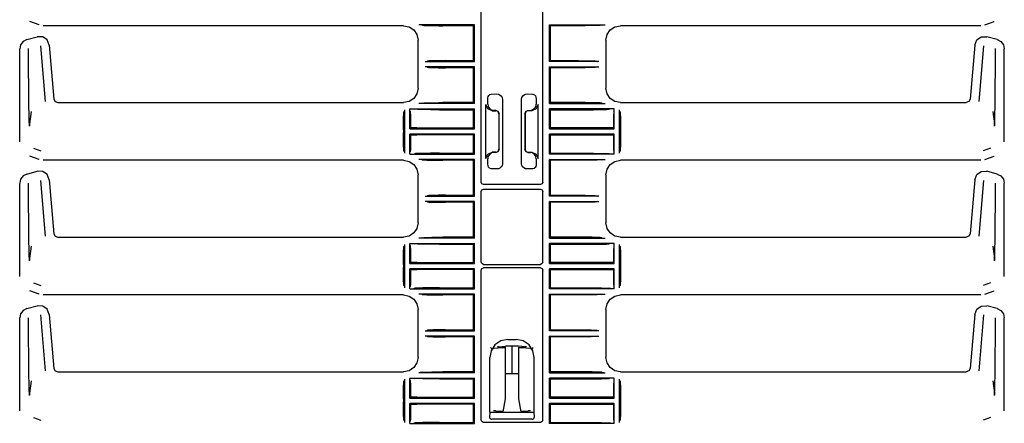
# Model space of a CAD drawing. Extents: x 6 to 65, y 16 to 128.
# Drawn here: x 52 to 65, y 27 to 32 of the extents above; entities that cross this region are included whole.
import ezdxf

# ---------------------------------------------------------------- set-up
doc = ezdxf.new("R2010")
doc.units = 0
doc.header["$MEASUREMENT"] = 0
doc.layers.add('TFR-TRI1', color=7, linetype='CONTINUOUS')

msp = doc.modelspace()

# ---------------------------------------------------------------- linework, layer by layer
at = {"layer": 'TFR-TRI1', "color": 3, "linetype": 'CONTINUOUS'}
for p, q in [((58.011, 29.949), (58.011, 32.306)), ((58.814, 29.949), (58.814, 32.306)), ((52.149, 32.038), (52.149, 32.038)), ((52.272, 31.993), (52.149, 32.038)), ((52.272, 31.993), (52.272, 31.993)), ((57.005, 31.984), (52.324, 31.984)), ((57.005, 31.984), (57.005, 31.984)), ((57.005, 31.984), (57.077, 31.969)), ((57.209, 31.995), (57.203, 31.995)), ((57.926, 31.995), (57.203, 31.995)), ((57.22, 31.995), (57.209, 31.995)), ((57.226, 31.995), (57.22, 31.995)), ((57.229, 31.995), (57.226, 31.995)), ((57.231, 31.995), (57.229, 31.995)), ((57.247, 31.99), (57.231, 31.995)), ((57.247, 31.99), (57.267, 31.988)), ((57.267, 31.988), (57.307, 31.986)), ((57.307, 31.986), (57.372, 31.985)), ((57.372, 31.985), (57.461, 31.984)), ((57.461, 31.984), (57.516, 31.984)), ((57.911, 31.984), (57.516, 31.984)), ((57.911, 31.984), (57.926, 31.995)), ((57.911, 31.53), (57.911, 31.984)), ((57.926, 31.518), (57.926, 31.995)), ((58.899, 31.995), (59.622, 31.995)), ((58.899, 31.518), (58.899, 31.995)), ((58.914, 31.984), (58.899, 31.995)), ((58.914, 31.53), (58.914, 31.984)), ((59.309, 31.984), (58.914, 31.984)), ((59.364, 31.984), (59.309, 31.984)), ((59.453, 31.985), (59.364, 31.984)), ((59.517, 31.986), (59.453, 31.985)), ((59.558, 31.988), (59.517, 31.986)), ((59.578, 31.99), (59.558, 31.988)), ((59.578, 31.99), (59.594, 31.995)), ((59.594, 31.995), (59.596, 31.995)), ((59.596, 31.995), (59.599, 31.995)), ((59.599, 31.995), (59.605, 31.995)), ((59.605, 31.995), (59.616, 31.995)), ((59.616, 31.995), (59.622, 31.995)), ((59.748, 31.969), (59.82, 31.984)), ((64.501, 31.984), (59.82, 31.984)), ((59.82, 31.984), (59.82, 31.984)), ((64.553, 31.993), (64.676, 32.038)), ((64.553, 31.993), (64.553, 31.993)), ((64.676, 32.038), (64.676, 32.038)), ((57.077, 31.969), (57.138, 31.929)), ((57.138, 31.929), (57.178, 31.868)), ((57.178, 31.868), (57.192, 31.796)), ((59.632, 31.796), (59.647, 31.868)), ((59.647, 31.868), (59.687, 31.929)), ((59.687, 31.929), (59.748, 31.969)), ((52.029, 31.737), (52.017, 31.685)), ((52.062, 31.78), (52.029, 31.737)), ((52.11, 31.805), (52.062, 31.78)), ((52.11, 31.805), (52.244, 31.841)), ((52.316, 31.839), (52.244, 31.841)), ((52.287, 31.723), (52.346, 30.998)), ((52.374, 31.798), (52.316, 31.839)), ((52.401, 31.731), (52.374, 31.798)), ((52.401, 31.731), (52.401, 31.731)), ((52.401, 31.731), (52.462, 31.029)), ((57.192, 31.796), (57.192, 31.796)), ((57.192, 31.171), (57.192, 31.796)), ((59.632, 31.796), (59.632, 31.796)), ((59.632, 31.796), (59.632, 31.171)), ((64.424, 31.731), (64.363, 31.029)), ((64.424, 31.731), (64.451, 31.798)), ((64.424, 31.731), (64.424, 31.731)), ((64.451, 31.798), (64.509, 31.839)), ((64.538, 31.723), (64.479, 30.998)), ((64.509, 31.839), (64.581, 31.841)), ((64.715, 31.805), (64.581, 31.841)), ((64.715, 31.805), (64.763, 31.78)), ((64.763, 31.78), (64.796, 31.737)), ((64.796, 31.737), (64.808, 31.685)), ((52.017, 30.476), (52.017, 31.684)), ((52.138, 30.913), (52.133, 31.686)), ((64.687, 30.913), (64.692, 31.686)), ((64.808, 30.476), (64.808, 31.684)), ((57.286, 31.518), (57.306, 31.519)), ((57.286, 31.518), (57.926, 31.518)), ((57.306, 31.519), (57.313, 31.524)), ((57.333, 31.526), (57.313, 31.524)), ((57.384, 31.528), (57.333, 31.526)), ((57.459, 31.529), (57.384, 31.528)), ((57.548, 31.53), (57.459, 31.529)), ((57.548, 31.53), (57.911, 31.53)), ((57.926, 31.518), (57.911, 31.53)), ((58.899, 31.518), (58.914, 31.53)), ((59.539, 31.518), (58.899, 31.518)), ((58.914, 31.53), (59.277, 31.53)), ((59.277, 31.53), (59.365, 31.529)), ((59.365, 31.529), (59.441, 31.528)), ((59.441, 31.528), (59.492, 31.526)), ((59.492, 31.526), (59.512, 31.524)), ((59.512, 31.524), (59.519, 31.519)), ((59.539, 31.518), (59.519, 31.519)), ((57.926, 31.449), (57.286, 31.449)), ((57.306, 31.449), (57.286, 31.449)), ((57.313, 31.444), (57.306, 31.449)), ((57.313, 31.444), (57.333, 31.441)), ((57.333, 31.441), (57.384, 31.439)), ((57.384, 31.439), (57.459, 31.438)), ((57.459, 31.438), (57.548, 31.438)), ((57.911, 31.438), (57.548, 31.438)), ((57.911, 31.438), (57.926, 31.449)), ((57.911, 30.984), (57.911, 31.438)), ((57.926, 30.972), (57.926, 31.449)), ((58.914, 31.438), (58.899, 31.449)), ((58.899, 30.972), (58.899, 31.449)), ((58.899, 31.449), (59.539, 31.449)), ((59.277, 31.438), (58.914, 31.438)), ((58.914, 30.984), (58.914, 31.438)), ((59.365, 31.438), (59.277, 31.438)), ((59.441, 31.439), (59.365, 31.438)), ((59.492, 31.441), (59.441, 31.439)), ((59.512, 31.444), (59.492, 31.441)), ((59.519, 31.449), (59.512, 31.444)), ((59.519, 31.449), (59.539, 31.449)), ((57.178, 31.099), (57.138, 31.039)), ((57.192, 31.171), (57.178, 31.099)), ((57.192, 31.171), (57.192, 31.171)), ((58.112, 31.078), (58.125, 31.088)), ((58.125, 31.088), (58.143, 31.093)), ((58.143, 31.093), (58.215, 31.096)), ((58.215, 31.096), (58.238, 31.093)), ((58.238, 31.093), (58.26, 31.082)), ((58.26, 31.082), (58.275, 31.066)), ((58.553, 31.071), (58.57, 31.086)), ((58.57, 31.086), (58.59, 31.094)), ((58.59, 31.094), (58.61, 31.096)), ((58.61, 31.096), (58.682, 31.093)), ((58.682, 31.093), (58.704, 31.086)), ((58.704, 31.086), (58.716, 31.073)), ((59.647, 31.099), (59.632, 31.171)), ((59.632, 31.171), (59.632, 31.171)), ((59.687, 31.039), (59.647, 31.099)), ((52.462, 31.029), (52.478, 30.997)), ((52.478, 30.997), (52.512, 30.984)), ((52.512, 30.984), (57.005, 30.984)), ((57.077, 30.998), (57.005, 30.984)), ((57.005, 30.984), (57.005, 30.984)), ((57.138, 31.039), (57.077, 30.998)), ((57.926, 30.972), (57.203, 30.972)), ((57.209, 30.972), (57.203, 30.972)), ((57.22, 30.972), (57.209, 30.972)), ((57.226, 30.973), (57.22, 30.972)), ((57.229, 30.973), (57.226, 30.973)), ((57.231, 30.973), (57.229, 30.973)), ((57.247, 30.978), (57.231, 30.973)), ((57.247, 30.978), (57.267, 30.98)), ((57.267, 30.98), (57.307, 30.981)), ((57.307, 30.981), (57.372, 30.983)), ((57.372, 30.983), (57.461, 30.984)), ((57.461, 30.984), (57.516, 30.984)), ((57.911, 30.984), (57.516, 30.984)), ((57.911, 30.984), (57.926, 30.972)), ((58.074, 30.259), (58.074, 30.959)), ((58.098, 30.902), (58.074, 30.959)), ((58.098, 31.023), (58.1, 31.044)), ((58.098, 30.963), (58.098, 31.023)), ((58.098, 30.963), (58.102, 30.938)), ((58.1, 31.044), (58.104, 31.063)), ((58.104, 31.063), (58.112, 31.078)), ((58.275, 31.066), (58.284, 31.046)), ((58.284, 31.046), (58.287, 31.028)), ((58.287, 31.028), (58.287, 30.189)), ((58.538, 31.028), (58.542, 31.051)), ((58.538, 30.189), (58.538, 31.028)), ((58.542, 31.051), (58.553, 31.071)), ((58.716, 31.073), (58.724, 31.053)), ((58.724, 31.053), (58.727, 31.032)), ((58.725, 30.947), (58.727, 30.963)), ((58.727, 31.032), (58.727, 31.023)), ((58.727, 31.023), (58.727, 30.963)), ((58.751, 30.959), (58.727, 30.902)), ((58.751, 30.259), (58.751, 30.959)), ((58.914, 30.984), (58.899, 30.972)), ((58.899, 30.972), (59.622, 30.972)), ((59.309, 30.984), (58.914, 30.984)), ((59.364, 30.984), (59.309, 30.984)), ((59.453, 30.983), (59.364, 30.984)), ((59.517, 30.981), (59.453, 30.983)), ((59.558, 30.98), (59.517, 30.981)), ((59.578, 30.978), (59.558, 30.98)), ((59.578, 30.978), (59.594, 30.973)), ((59.594, 30.973), (59.596, 30.973)), ((59.596, 30.973), (59.599, 30.973)), ((59.599, 30.973), (59.605, 30.972)), ((59.605, 30.972), (59.616, 30.972)), ((59.616, 30.972), (59.622, 30.972)), ((59.748, 30.998), (59.687, 31.039)), ((59.82, 30.984), (59.748, 30.998)), ((59.82, 30.984), (59.82, 30.984)), ((59.82, 30.984), (64.313, 30.984)), ((64.347, 30.997), (64.313, 30.984)), ((64.363, 31.029), (64.347, 30.997)), ((52.139, 30.854), (52.138, 30.913)), ((52.141, 30.784), (52.139, 30.854)), ((52.165, 30.867), (52.156, 30.802)), ((57.005, 30.792), (57.007, 30.843)), ((57.007, 30.843), (57.009, 30.864)), ((57.014, 30.87), (57.009, 30.864)), ((57.014, 30.89), (57.014, 30.327)), ((57.014, 30.89), (57.014, 30.87)), ((57.084, 30.902), (57.084, 30.903)), ((57.084, 30.903), (57.088, 30.903)), ((57.084, 30.903), (57.086, 30.903)), ((57.084, 30.902), (57.084, 30.903)), ((57.084, 30.897), (57.084, 30.902)), ((57.084, 30.643), (57.084, 30.902)), ((57.084, 30.891), (57.084, 30.897)), ((57.084, 30.886), (57.084, 30.891)), ((57.084, 30.882), (57.084, 30.886)), ((57.084, 30.881), (57.084, 30.882)), ((57.089, 30.874), (57.084, 30.881)), ((57.086, 30.903), (57.088, 30.903)), ((57.088, 30.903), (57.926, 30.903)), ((57.088, 30.903), (57.12, 30.903)), ((57.089, 30.874), (57.091, 30.858)), ((57.091, 30.858), (57.093, 30.818)), ((57.12, 30.903), (57.132, 30.903)), ((57.132, 30.903), (57.137, 30.903)), ((57.137, 30.903), (57.139, 30.903)), ((57.139, 30.903), (57.14, 30.903)), ((57.14, 30.903), (57.15, 30.898)), ((57.159, 30.897), (57.15, 30.898)), ((57.185, 30.895), (57.159, 30.897)), ((57.252, 30.894), (57.185, 30.895)), ((57.355, 30.892), (57.252, 30.894)), ((57.472, 30.892), (57.355, 30.892)), ((57.472, 30.892), (57.911, 30.892)), ((57.926, 30.903), (57.911, 30.892)), ((57.911, 30.655), (57.911, 30.892)), ((57.926, 30.643), (57.926, 30.903)), ((58.154, 30.879), (58.098, 30.902)), ((58.102, 30.938), (58.109, 30.924)), ((58.109, 30.924), (58.125, 30.903)), ((58.125, 30.903), (58.146, 30.889)), ((58.146, 30.889), (58.171, 30.883)), ((58.154, 30.879), (58.203, 30.879)), ((58.171, 30.883), (58.174, 30.883)), ((58.206, 30.882), (58.174, 30.883)), ((58.231, 30.867), (58.203, 30.879)), ((58.206, 30.882), (58.234, 30.87)), ((58.243, 30.839), (58.231, 30.867)), ((58.234, 30.87), (58.246, 30.842)), ((58.243, 30.839), (58.243, 30.378)), ((58.246, 30.375), (58.246, 30.842)), ((58.579, 30.842), (58.591, 30.87)), ((58.579, 30.842), (58.579, 30.375)), ((58.594, 30.867), (58.582, 30.839)), ((58.582, 30.839), (58.582, 30.378)), ((58.591, 30.87), (58.619, 30.882)), ((58.622, 30.879), (58.594, 30.867)), ((58.619, 30.882), (58.651, 30.883)), ((58.671, 30.879), (58.622, 30.879)), ((58.651, 30.883), (58.676, 30.888)), ((58.727, 30.902), (58.671, 30.879)), ((58.676, 30.888), (58.698, 30.901)), ((58.698, 30.901), (58.716, 30.924)), ((58.716, 30.924), (58.725, 30.947)), ((58.899, 30.903), (58.914, 30.892)), ((58.899, 30.643), (58.899, 30.903)), ((59.737, 30.903), (58.899, 30.903)), ((58.914, 30.655), (58.914, 30.892)), ((58.914, 30.892), (59.353, 30.892)), ((59.353, 30.892), (59.47, 30.892)), ((59.47, 30.892), (59.573, 30.894)), ((59.573, 30.894), (59.64, 30.895)), ((59.64, 30.895), (59.666, 30.897)), ((59.666, 30.897), (59.675, 30.898)), ((59.685, 30.903), (59.675, 30.898)), ((59.685, 30.903), (59.685, 30.903)), ((59.686, 30.903), (59.685, 30.903)), ((59.689, 30.903), (59.686, 30.903)), ((59.695, 30.903), (59.689, 30.903)), ((59.701, 30.903), (59.695, 30.903)), ((59.737, 30.903), (59.701, 30.903)), ((59.734, 30.858), (59.732, 30.818)), ((59.736, 30.874), (59.734, 30.858)), ((59.736, 30.874), (59.741, 30.881)), ((59.741, 30.903), (59.737, 30.903)), ((59.741, 30.903), (59.737, 30.903)), ((59.741, 30.902), (59.741, 30.903)), ((59.741, 30.902), (59.741, 30.903)), ((59.741, 30.897), (59.741, 30.902)), ((59.741, 30.643), (59.741, 30.902)), ((59.741, 30.891), (59.741, 30.897)), ((59.741, 30.886), (59.741, 30.891)), ((59.741, 30.882), (59.741, 30.886)), ((59.741, 30.881), (59.741, 30.882)), ((59.811, 30.327), (59.811, 30.89)), ((59.811, 30.87), (59.811, 30.89)), ((59.816, 30.864), (59.811, 30.87)), ((59.816, 30.864), (59.818, 30.843)), ((59.818, 30.843), (59.82, 30.792)), ((64.66, 30.867), (64.669, 30.802)), ((64.684, 30.784), (64.686, 30.854)), ((64.686, 30.854), (64.687, 30.913)), ((52.142, 30.744), (52.141, 30.784)), ((52.143, 30.7), (52.142, 30.744)), ((52.143, 30.678), (52.143, 30.7)), ((52.156, 30.802), (52.146, 30.706)), ((52.146, 30.706), (52.146, 30.682)), ((57.003, 30.717), (57.005, 30.792)), ((57.003, 30.629), (57.003, 30.717)), ((57.093, 30.818), (57.094, 30.758)), ((57.094, 30.758), (57.095, 30.683)), ((59.731, 30.758), (59.73, 30.683)), ((59.732, 30.818), (59.731, 30.758)), ((59.82, 30.792), (59.822, 30.717)), ((59.822, 30.717), (59.822, 30.629)), ((64.669, 30.802), (64.679, 30.706)), ((64.679, 30.706), (64.679, 30.682)), ((64.682, 30.7), (64.683, 30.744)), ((64.682, 30.678), (64.682, 30.7)), ((64.683, 30.744), (64.684, 30.784)), ((57.003, 30.629), (57.003, 30.589)), ((57.003, 30.501), (57.003, 30.589)), ((57.084, 30.643), (57.095, 30.655)), ((57.084, 30.643), (57.926, 30.643)), ((57.926, 30.574), (57.084, 30.574)), ((57.084, 30.316), (57.084, 30.574)), ((57.095, 30.563), (57.084, 30.574)), ((57.095, 30.683), (57.095, 30.655)), ((57.176, 30.655), (57.095, 30.655)), ((57.176, 30.655), (57.911, 30.655)), ((57.926, 30.643), (57.911, 30.655)), ((57.911, 30.563), (57.926, 30.574)), ((57.926, 30.314), (57.926, 30.574)), ((58.914, 30.655), (58.899, 30.643)), ((58.899, 30.643), (59.741, 30.643)), ((59.741, 30.574), (58.899, 30.574)), ((58.899, 30.574), (58.914, 30.563)), ((58.899, 30.314), (58.899, 30.574)), ((59.649, 30.655), (58.914, 30.655)), ((59.73, 30.655), (59.649, 30.655)), ((59.73, 30.683), (59.73, 30.655)), ((59.741, 30.643), (59.73, 30.655)), ((59.73, 30.563), (59.741, 30.574)), ((59.741, 30.316), (59.741, 30.574)), ((59.822, 30.629), (59.822, 30.589)), ((59.822, 30.589), (59.822, 30.501)), ((52.017, 30.475), (52.017, 30.476)), ((57.005, 30.425), (57.003, 30.501)), ((57.094, 30.484), (57.093, 30.417)), ((57.095, 30.563), (57.094, 30.484)), ((57.095, 30.563), (57.176, 30.563)), ((57.911, 30.563), (57.176, 30.563)), ((57.911, 30.326), (57.911, 30.563)), ((58.914, 30.563), (59.649, 30.563)), ((58.914, 30.326), (58.914, 30.563)), ((59.649, 30.563), (59.73, 30.563)), ((59.73, 30.563), (59.731, 30.484)), ((59.731, 30.484), (59.732, 30.417)), ((59.822, 30.501), (59.82, 30.425)), ((64.808, 30.475), (64.808, 30.476)), ((52.195, 30.391), (52.291, 30.356)), ((57.007, 30.374), (57.005, 30.425)), ((57.009, 30.354), (57.007, 30.374)), ((57.014, 30.347), (57.009, 30.354)), ((57.014, 30.347), (57.014, 30.327)), ((57.084, 30.336), (57.089, 30.344)), ((57.084, 30.336), (57.084, 30.336)), ((57.084, 30.334), (57.084, 30.336)), ((57.084, 30.329), (57.084, 30.334)), ((57.084, 30.323), (57.084, 30.329)), ((57.084, 30.316), (57.084, 30.323)), ((57.084, 30.314), (57.084, 30.316)), ((57.084, 30.314), (57.084, 30.316)), ((57.084, 30.314), (57.088, 30.314)), ((57.084, 30.314), (57.088, 30.314)), ((57.088, 30.314), (57.926, 30.314)), ((57.088, 30.314), (57.124, 30.314)), ((57.09, 30.345), (57.089, 30.344)), ((57.092, 30.368), (57.09, 30.345)), ((57.093, 30.417), (57.092, 30.368)), ((57.124, 30.314), (57.13, 30.314)), ((57.13, 30.314), (57.136, 30.315)), ((57.136, 30.315), (57.139, 30.315)), ((57.139, 30.315), (57.14, 30.315)), ((57.14, 30.315), (57.15, 30.32)), ((57.14, 30.315), (57.14, 30.315)), ((57.159, 30.321), (57.15, 30.32)), ((57.185, 30.322), (57.159, 30.321)), ((57.252, 30.324), (57.185, 30.322)), ((57.355, 30.325), (57.252, 30.324)), ((57.472, 30.326), (57.355, 30.325)), ((57.472, 30.326), (57.911, 30.326)), ((57.926, 30.314), (57.911, 30.326)), ((58.074, 30.259), (58.098, 30.315)), ((58.098, 30.315), (58.154, 30.339)), ((58.127, 30.316), (58.109, 30.294)), ((58.149, 30.33), (58.127, 30.316)), ((58.174, 30.335), (58.149, 30.33)), ((58.203, 30.339), (58.154, 30.339)), ((58.206, 30.335), (58.174, 30.335)), ((58.203, 30.339), (58.231, 30.35)), ((58.234, 30.347), (58.206, 30.335)), ((58.231, 30.35), (58.243, 30.378)), ((58.246, 30.375), (58.234, 30.347)), ((58.591, 30.347), (58.579, 30.375)), ((58.582, 30.378), (58.594, 30.35)), ((58.619, 30.335), (58.591, 30.347)), ((58.594, 30.35), (58.622, 30.339)), ((58.619, 30.335), (58.651, 30.335)), ((58.622, 30.339), (58.671, 30.339)), ((58.654, 30.334), (58.651, 30.335)), ((58.679, 30.329), (58.654, 30.334)), ((58.671, 30.339), (58.727, 30.315)), ((58.7, 30.314), (58.679, 30.329)), ((58.716, 30.294), (58.7, 30.314)), ((58.727, 30.315), (58.751, 30.259)), ((58.899, 30.314), (58.914, 30.326)), ((59.737, 30.314), (58.899, 30.314)), ((58.914, 30.326), (59.353, 30.326)), ((59.353, 30.326), (59.47, 30.325)), ((59.47, 30.325), (59.573, 30.324)), ((59.573, 30.324), (59.64, 30.322)), ((59.64, 30.322), (59.666, 30.321)), ((59.666, 30.321), (59.675, 30.32)), ((59.685, 30.315), (59.675, 30.32)), ((59.686, 30.315), (59.685, 30.315)), ((59.688, 30.315), (59.686, 30.315)), ((59.693, 30.315), (59.688, 30.315)), ((59.705, 30.314), (59.693, 30.315)), ((59.737, 30.314), (59.705, 30.314)), ((59.732, 30.417), (59.733, 30.368)), ((59.733, 30.368), (59.735, 30.345)), ((59.735, 30.345), (59.736, 30.344)), ((59.741, 30.336), (59.736, 30.344)), ((59.741, 30.314), (59.737, 30.314)), ((59.741, 30.314), (59.737, 30.314)), ((59.741, 30.334), (59.741, 30.336)), ((59.741, 30.336), (59.741, 30.336)), ((59.741, 30.329), (59.741, 30.334)), ((59.741, 30.323), (59.741, 30.329)), ((59.741, 30.316), (59.741, 30.323)), ((59.741, 30.314), (59.741, 30.316)), ((59.741, 30.314), (59.741, 30.316)), ((59.816, 30.354), (59.811, 30.347)), ((59.811, 30.327), (59.811, 30.347)), ((59.818, 30.374), (59.816, 30.354)), ((59.82, 30.425), (59.818, 30.374)), ((64.63, 30.391), (64.534, 30.356)), ((52.272, 30.243), (52.149, 30.288)), ((52.149, 30.288), (52.149, 30.288)), ((52.272, 30.243), (52.272, 30.243)), ((57.005, 30.234), (52.324, 30.234)), ((57.005, 30.234), (57.005, 30.234)), ((57.005, 30.234), (57.077, 30.219)), ((57.077, 30.219), (57.138, 30.179)), ((57.926, 30.245), (57.203, 30.245)), ((57.209, 30.245), (57.203, 30.245)), ((57.22, 30.245), (57.209, 30.245)), ((57.226, 30.245), (57.22, 30.245)), ((57.229, 30.245), (57.226, 30.245)), ((57.231, 30.245), (57.229, 30.245)), ((57.247, 30.24), (57.231, 30.245)), ((57.247, 30.24), (57.267, 30.238)), ((57.267, 30.238), (57.307, 30.236)), ((57.307, 30.236), (57.372, 30.235)), ((57.372, 30.235), (57.461, 30.234)), ((57.461, 30.234), (57.516, 30.234)), ((57.911, 30.234), (57.516, 30.234)), ((57.911, 30.234), (57.926, 30.245)), ((57.911, 29.78), (57.911, 30.234)), ((57.926, 29.768), (57.926, 30.245)), ((58.1, 30.271), (58.098, 30.255)), ((58.098, 30.194), (58.098, 30.255)), ((58.098, 30.186), (58.098, 30.194)), ((58.109, 30.294), (58.1, 30.271)), ((58.287, 30.189), (58.283, 30.167)), ((58.541, 30.172), (58.538, 30.189)), ((58.723, 30.279), (58.716, 30.294)), ((58.727, 30.255), (58.723, 30.279)), ((58.727, 30.194), (58.725, 30.173)), ((58.727, 30.255), (58.727, 30.194)), ((58.914, 30.234), (58.899, 30.245)), ((58.899, 30.245), (59.622, 30.245)), ((58.899, 29.768), (58.899, 30.245)), ((59.309, 30.234), (58.914, 30.234)), ((58.914, 29.78), (58.914, 30.234)), ((59.364, 30.234), (59.309, 30.234)), ((59.453, 30.235), (59.364, 30.234)), ((59.517, 30.236), (59.453, 30.235)), ((59.558, 30.238), (59.517, 30.236)), ((59.578, 30.24), (59.558, 30.238)), ((59.578, 30.24), (59.594, 30.245)), ((59.594, 30.245), (59.596, 30.245)), ((59.596, 30.245), (59.599, 30.245)), ((59.599, 30.245), (59.605, 30.245)), ((59.605, 30.245), (59.616, 30.245)), ((59.616, 30.245), (59.622, 30.245)), ((59.687, 30.179), (59.748, 30.219)), ((59.748, 30.219), (59.82, 30.234)), ((59.82, 30.234), (59.82, 30.234)), ((64.501, 30.234), (59.82, 30.234)), ((64.553, 30.243), (64.676, 30.288)), ((64.553, 30.243), (64.553, 30.243)), ((64.676, 30.288), (64.676, 30.288)), ((52.11, 30.055), (52.244, 30.091)), ((52.316, 30.089), (52.244, 30.091)), ((52.374, 30.048), (52.316, 30.089)), ((57.138, 30.179), (57.178, 30.118)), ((57.178, 30.118), (57.192, 30.046)), ((58.101, 30.164), (58.098, 30.186)), ((58.109, 30.145), (58.101, 30.164)), ((58.121, 30.132), (58.109, 30.145)), ((58.143, 30.124), (58.121, 30.132)), ((58.215, 30.121), (58.143, 30.124)), ((58.235, 30.123), (58.215, 30.121)), ((58.255, 30.132), (58.235, 30.123)), ((58.272, 30.147), (58.255, 30.132)), ((58.283, 30.167), (58.272, 30.147)), ((58.55, 30.151), (58.541, 30.172)), ((58.565, 30.135), (58.55, 30.151)), ((58.587, 30.124), (58.565, 30.135)), ((58.61, 30.121), (58.587, 30.124)), ((58.682, 30.124), (58.61, 30.121)), ((58.7, 30.129), (58.682, 30.124)), ((58.712, 30.139), (58.7, 30.129)), ((58.721, 30.154), (58.712, 30.139)), ((58.725, 30.173), (58.721, 30.154)), ((59.632, 30.046), (59.647, 30.118)), ((59.647, 30.118), (59.687, 30.179)), ((64.451, 30.048), (64.509, 30.089)), ((64.509, 30.089), (64.581, 30.091)), ((64.715, 30.055), (64.581, 30.091)), ((52.029, 29.987), (52.017, 29.935)), ((52.017, 28.726), (52.017, 29.934)), ((52.062, 30.03), (52.029, 29.987)), ((52.11, 30.055), (52.062, 30.03)), ((52.138, 29.163), (52.133, 29.936)), ((52.287, 29.973), (52.346, 29.248)), ((52.401, 29.981), (52.374, 30.048)), ((52.401, 29.981), (52.401, 29.981)), ((52.401, 29.981), (52.462, 29.279)), ((57.192, 30.046), (57.192, 30.046)), ((57.192, 29.421), (57.192, 30.046)), ((58.02, 29.927), (58.011, 29.949)), ((58.814, 29.949), (58.805, 29.927)), ((59.632, 30.046), (59.632, 29.421)), ((59.632, 30.046), (59.632, 30.046)), ((64.424, 29.981), (64.363, 29.279)), ((64.424, 29.981), (64.451, 30.048)), ((64.424, 29.981), (64.424, 29.981)), ((64.538, 29.973), (64.479, 29.248)), ((64.687, 29.163), (64.692, 29.936)), ((64.715, 30.055), (64.763, 30.03)), ((64.763, 30.03), (64.796, 29.987)), ((64.796, 29.987), (64.808, 29.935)), ((64.808, 28.726), (64.808, 29.934)), ((58.011, 29.829), (58.02, 29.85)), ((58.011, 28.911), (58.011, 29.829)), ((58.041, 29.919), (58.02, 29.927)), ((58.02, 29.85), (58.041, 29.859)), ((58.784, 29.919), (58.041, 29.919)), ((58.041, 29.859), (58.784, 29.859)), ((58.805, 29.927), (58.784, 29.919)), ((58.784, 29.859), (58.805, 29.85)), ((58.805, 29.85), (58.814, 29.829)), ((58.814, 28.911), (58.814, 29.829)), ((57.286, 29.768), (57.306, 29.769)), ((57.286, 29.768), (57.926, 29.768)), ((57.306, 29.699), (57.286, 29.699)), ((57.926, 29.699), (57.286, 29.699)), ((57.306, 29.769), (57.313, 29.774)), ((57.313, 29.694), (57.306, 29.699)), ((57.333, 29.776), (57.313, 29.774)), ((57.313, 29.694), (57.333, 29.691)), ((57.384, 29.778), (57.333, 29.776)), ((57.333, 29.691), (57.384, 29.689)), ((57.459, 29.779), (57.384, 29.778)), ((57.384, 29.689), (57.459, 29.688)), ((57.548, 29.78), (57.459, 29.779)), ((57.459, 29.688), (57.548, 29.688)), ((57.548, 29.78), (57.911, 29.78)), ((57.911, 29.688), (57.548, 29.688)), ((57.926, 29.768), (57.911, 29.78)), ((57.911, 29.688), (57.926, 29.699)), ((57.911, 29.234), (57.911, 29.688)), ((57.926, 29.222), (57.926, 29.699)), ((58.899, 29.768), (58.914, 29.78)), ((59.539, 29.768), (58.899, 29.768)), ((58.899, 29.222), (58.899, 29.699)), ((58.899, 29.699), (59.539, 29.699)), ((58.914, 29.688), (58.899, 29.699)), ((58.914, 29.78), (59.277, 29.78)), ((58.914, 29.234), (58.914, 29.688)), ((59.277, 29.688), (58.914, 29.688)), ((59.277, 29.78), (59.365, 29.779)), ((59.365, 29.688), (59.277, 29.688)), ((59.365, 29.779), (59.441, 29.778)), ((59.441, 29.689), (59.365, 29.688)), ((59.441, 29.778), (59.492, 29.776)), ((59.492, 29.691), (59.441, 29.689)), ((59.492, 29.776), (59.512, 29.774)), ((59.512, 29.694), (59.492, 29.691)), ((59.512, 29.774), (59.519, 29.769)), ((59.519, 29.699), (59.512, 29.694)), ((59.539, 29.768), (59.519, 29.769)), ((59.519, 29.699), (59.539, 29.699)), ((57.192, 29.421), (57.178, 29.349)), ((57.192, 29.421), (57.192, 29.421)), ((59.632, 29.421), (59.632, 29.421)), ((59.647, 29.349), (59.632, 29.421)), ((57.178, 29.349), (57.138, 29.289)), ((59.687, 29.289), (59.647, 29.349)), ((52.462, 29.279), (52.478, 29.247)), ((52.478, 29.247), (52.512, 29.234)), ((52.512, 29.234), (57.005, 29.234)), ((57.077, 29.248), (57.005, 29.234)), ((57.005, 29.234), (57.005, 29.234)), ((57.138, 29.289), (57.077, 29.248)), ((57.926, 29.222), (57.203, 29.222)), ((57.209, 29.222), (57.203, 29.222)), ((57.22, 29.222), (57.209, 29.222)), ((57.226, 29.223), (57.22, 29.222)), ((57.229, 29.223), (57.226, 29.223)), ((57.231, 29.223), (57.229, 29.223)), ((57.247, 29.228), (57.231, 29.223)), ((57.247, 29.228), (57.267, 29.23)), ((57.267, 29.23), (57.307, 29.231)), ((57.307, 29.231), (57.372, 29.233)), ((57.372, 29.233), (57.461, 29.234)), ((57.461, 29.234), (57.516, 29.234)), ((57.911, 29.234), (57.516, 29.234)), ((57.911, 29.234), (57.926, 29.222)), ((58.914, 29.234), (58.899, 29.222)), ((58.899, 29.222), (59.622, 29.222)), ((59.309, 29.234), (58.914, 29.234)), ((59.364, 29.234), (59.309, 29.234)), ((59.453, 29.233), (59.364, 29.234)), ((59.517, 29.231), (59.453, 29.233)), ((59.558, 29.23), (59.517, 29.231)), ((59.578, 29.228), (59.558, 29.23)), ((59.578, 29.228), (59.594, 29.223)), ((59.594, 29.223), (59.596, 29.223)), ((59.596, 29.223), (59.599, 29.223)), ((59.599, 29.223), (59.605, 29.222)), ((59.605, 29.222), (59.616, 29.222)), ((59.616, 29.222), (59.622, 29.222)), ((59.748, 29.248), (59.687, 29.289)), ((59.82, 29.234), (59.748, 29.248)), ((59.82, 29.234), (59.82, 29.234)), ((59.82, 29.234), (64.313, 29.234)), ((64.347, 29.247), (64.313, 29.234)), ((64.363, 29.279), (64.347, 29.247)), ((52.139, 29.104), (52.138, 29.163)), ((52.141, 29.034), (52.139, 29.104)), ((52.156, 29.052), (52.146, 28.956)), ((52.165, 29.117), (52.156, 29.052)), ((57.003, 28.967), (57.005, 29.042)), ((57.005, 29.042), (57.007, 29.093)), ((57.007, 29.093), (57.009, 29.114)), ((57.014, 29.12), (57.009, 29.114)), ((57.014, 29.14), (57.014, 28.577)), ((57.014, 29.14), (57.014, 29.12)), ((57.084, 29.152), (57.084, 29.153)), ((57.084, 29.153), (57.088, 29.153)), ((57.084, 29.153), (57.086, 29.153)), ((57.084, 29.152), (57.084, 29.153)), ((57.084, 29.147), (57.084, 29.152)), ((57.084, 28.893), (57.084, 29.152)), ((57.084, 29.141), (57.084, 29.147)), ((57.084, 29.136), (57.084, 29.141)), ((57.084, 29.132), (57.084, 29.136)), ((57.084, 29.131), (57.084, 29.132)), ((57.089, 29.124), (57.084, 29.131)), ((57.086, 29.153), (57.088, 29.153)), ((57.088, 29.153), (57.12, 29.153)), ((57.088, 29.153), (57.926, 29.153)), ((57.089, 29.124), (57.091, 29.108)), ((57.091, 29.108), (57.093, 29.068)), ((57.093, 29.068), (57.094, 29.008)), ((57.12, 29.153), (57.132, 29.153)), ((57.132, 29.153), (57.137, 29.153)), ((57.137, 29.153), (57.139, 29.153)), ((57.139, 29.153), (57.14, 29.153)), ((57.14, 29.153), (57.15, 29.148)), ((57.159, 29.147), (57.15, 29.148)), ((57.185, 29.145), (57.159, 29.147)), ((57.252, 29.144), (57.185, 29.145)), ((57.355, 29.142), (57.252, 29.144)), ((57.472, 29.142), (57.355, 29.142)), ((57.472, 29.142), (57.911, 29.142)), ((57.926, 29.153), (57.911, 29.142)), ((57.911, 28.905), (57.911, 29.142)), ((57.926, 28.893), (57.926, 29.153)), ((58.899, 28.893), (58.899, 29.153)), ((59.737, 29.153), (58.899, 29.153)), ((58.899, 29.153), (58.914, 29.142)), ((58.914, 29.142), (59.353, 29.142)), ((58.914, 28.905), (58.914, 29.142)), ((59.353, 29.142), (59.47, 29.142)), ((59.47, 29.142), (59.573, 29.144)), ((59.573, 29.144), (59.64, 29.145)), ((59.64, 29.145), (59.666, 29.147)), ((59.666, 29.147), (59.675, 29.148)), ((59.685, 29.153), (59.675, 29.148)), ((59.686, 29.153), (59.685, 29.153)), ((59.685, 29.153), (59.685, 29.153)), ((59.689, 29.153), (59.686, 29.153)), ((59.695, 29.153), (59.689, 29.153)), ((59.701, 29.153), (59.695, 29.153)), ((59.737, 29.153), (59.701, 29.153)), ((59.732, 29.068), (59.731, 29.008)), ((59.734, 29.108), (59.732, 29.068)), ((59.736, 29.124), (59.734, 29.108)), ((59.736, 29.124), (59.741, 29.131)), ((59.741, 29.153), (59.737, 29.153)), ((59.741, 29.153), (59.737, 29.153)), ((59.741, 29.152), (59.741, 29.153)), ((59.741, 29.152), (59.741, 29.153)), ((59.741, 28.893), (59.741, 29.152)), ((59.741, 29.147), (59.741, 29.152)), ((59.741, 29.141), (59.741, 29.147)), ((59.741, 29.136), (59.741, 29.141)), ((59.741, 29.132), (59.741, 29.136)), ((59.741, 29.131), (59.741, 29.132)), ((59.811, 28.577), (59.811, 29.14)), ((59.811, 29.12), (59.811, 29.14)), ((59.816, 29.114), (59.811, 29.12)), ((59.816, 29.114), (59.818, 29.093)), ((59.818, 29.093), (59.82, 29.042)), ((59.82, 29.042), (59.822, 28.967)), ((64.66, 29.117), (64.669, 29.052)), ((64.669, 29.052), (64.679, 28.956)), ((64.684, 29.034), (64.686, 29.104)), ((64.686, 29.104), (64.687, 29.163)), ((52.142, 28.994), (52.141, 29.034)), ((52.143, 28.95), (52.142, 28.994)), ((52.143, 28.928), (52.143, 28.95)), ((52.146, 28.956), (52.146, 28.932)), ((57.003, 28.879), (57.003, 28.967)), ((57.094, 29.008), (57.095, 28.933)), ((57.095, 28.933), (57.095, 28.905)), ((58.02, 28.89), (58.011, 28.911)), ((58.814, 28.911), (58.805, 28.89)), ((59.731, 29.008), (59.73, 28.933)), ((59.73, 28.933), (59.73, 28.905)), ((59.822, 28.967), (59.822, 28.879)), ((64.679, 28.956), (64.679, 28.932)), ((64.682, 28.95), (64.683, 28.994)), ((64.682, 28.928), (64.682, 28.95)), ((64.683, 28.994), (64.684, 29.034)), ((57.003, 28.879), (57.003, 28.839)), ((57.003, 28.751), (57.003, 28.839)), ((57.084, 28.893), (57.095, 28.905)), ((57.084, 28.893), (57.926, 28.893)), ((57.926, 28.824), (57.084, 28.824)), ((57.084, 28.566), (57.084, 28.824)), ((57.095, 28.813), (57.084, 28.824)), ((57.095, 28.813), (57.094, 28.734)), ((57.176, 28.905), (57.095, 28.905)), ((57.095, 28.813), (57.176, 28.813)), ((57.176, 28.905), (57.911, 28.905)), ((57.911, 28.813), (57.176, 28.813)), ((57.926, 28.893), (57.911, 28.905)), ((57.911, 28.813), (57.926, 28.824)), ((57.911, 28.576), (57.911, 28.813)), ((57.926, 28.564), (57.926, 28.824)), ((58.011, 28.806), (58.02, 28.827)), ((58.011, 26.857), (58.011, 28.806)), ((58.041, 28.881), (58.02, 28.89)), ((58.02, 28.827), (58.041, 28.836)), ((58.041, 28.881), (58.784, 28.881)), ((58.784, 28.836), (58.041, 28.836)), ((58.805, 28.89), (58.784, 28.881)), ((58.784, 28.836), (58.805, 28.827)), ((58.805, 28.827), (58.814, 28.806)), ((58.814, 26.857), (58.814, 28.806)), ((58.914, 28.905), (58.899, 28.893)), ((58.899, 28.893), (59.741, 28.893)), ((59.741, 28.824), (58.899, 28.824)), ((58.899, 28.824), (58.914, 28.813)), ((58.899, 28.564), (58.899, 28.824)), ((59.649, 28.905), (58.914, 28.905)), ((58.914, 28.576), (58.914, 28.813)), ((58.914, 28.813), (59.649, 28.813)), ((59.73, 28.905), (59.649, 28.905)), ((59.649, 28.813), (59.73, 28.813)), ((59.741, 28.893), (59.73, 28.905)), ((59.73, 28.813), (59.741, 28.824)), ((59.73, 28.813), (59.731, 28.734)), ((59.741, 28.566), (59.741, 28.824)), ((59.822, 28.879), (59.822, 28.839)), ((59.822, 28.839), (59.822, 28.751)), ((52.017, 28.725), (52.017, 28.726)), ((57.005, 28.675), (57.003, 28.751)), ((57.007, 28.624), (57.005, 28.675)), ((57.093, 28.667), (57.092, 28.618)), ((57.094, 28.734), (57.093, 28.667)), ((59.731, 28.734), (59.732, 28.667)), ((59.732, 28.667), (59.733, 28.618)), ((59.82, 28.675), (59.818, 28.624)), ((59.822, 28.751), (59.82, 28.675)), ((64.808, 28.725), (64.808, 28.726)), ((52.149, 28.538), (52.149, 28.538)), ((52.272, 28.493), (52.149, 28.538)), ((52.195, 28.641), (52.291, 28.606)), ((57.009, 28.604), (57.007, 28.624)), ((57.014, 28.597), (57.009, 28.604)), ((57.014, 28.597), (57.014, 28.577)), ((57.084, 28.586), (57.089, 28.594)), ((57.084, 28.584), (57.084, 28.586)), ((57.084, 28.586), (57.084, 28.586)), ((57.084, 28.579), (57.084, 28.584)), ((57.084, 28.573), (57.084, 28.579)), ((57.084, 28.566), (57.084, 28.573)), ((57.084, 28.564), (57.084, 28.566)), ((57.084, 28.564), (57.084, 28.566)), ((57.084, 28.564), (57.088, 28.564)), ((57.084, 28.564), (57.088, 28.564)), ((57.088, 28.564), (57.926, 28.564)), ((57.088, 28.564), (57.124, 28.564)), ((57.09, 28.595), (57.089, 28.594)), ((57.092, 28.618), (57.09, 28.595)), ((57.124, 28.564), (57.13, 28.564)), ((57.13, 28.564), (57.136, 28.565)), ((57.136, 28.565), (57.139, 28.565)), ((57.139, 28.565), (57.14, 28.565)), ((57.14, 28.565), (57.15, 28.57)), ((57.14, 28.565), (57.14, 28.565)), ((57.159, 28.571), (57.15, 28.57)), ((57.185, 28.572), (57.159, 28.571)), ((57.252, 28.574), (57.185, 28.572)), ((57.355, 28.575), (57.252, 28.574)), ((57.472, 28.576), (57.355, 28.575)), ((57.472, 28.576), (57.911, 28.576)), ((57.926, 28.564), (57.911, 28.576)), ((58.899, 28.564), (58.914, 28.576)), ((59.737, 28.564), (58.899, 28.564)), ((58.914, 28.576), (59.353, 28.576)), ((59.353, 28.576), (59.47, 28.575)), ((59.47, 28.575), (59.573, 28.574)), ((59.573, 28.574), (59.64, 28.572)), ((59.64, 28.572), (59.666, 28.571)), ((59.666, 28.571), (59.675, 28.57)), ((59.685, 28.565), (59.675, 28.57)), ((59.686, 28.565), (59.685, 28.565)), ((59.688, 28.565), (59.686, 28.565)), ((59.693, 28.565), (59.688, 28.565)), ((59.705, 28.564), (59.693, 28.565)), ((59.737, 28.564), (59.705, 28.564)), ((59.733, 28.618), (59.735, 28.595)), ((59.735, 28.595), (59.736, 28.594)), ((59.741, 28.586), (59.736, 28.594)), ((59.741, 28.564), (59.737, 28.564)), ((59.741, 28.564), (59.737, 28.564)), ((59.741, 28.584), (59.741, 28.586)), ((59.741, 28.586), (59.741, 28.586)), ((59.741, 28.579), (59.741, 28.584)), ((59.741, 28.573), (59.741, 28.579)), ((59.741, 28.566), (59.741, 28.573)), ((59.741, 28.564), (59.741, 28.566)), ((59.741, 28.564), (59.741, 28.566)), ((59.816, 28.604), (59.811, 28.597)), ((59.811, 28.577), (59.811, 28.597)), ((59.818, 28.624), (59.816, 28.604)), ((64.63, 28.641), (64.534, 28.606)), ((64.553, 28.493), (64.676, 28.538)), ((64.676, 28.538), (64.676, 28.538)), ((52.272, 28.493), (52.272, 28.493)), ((57.005, 28.484), (52.324, 28.484)), ((57.005, 28.484), (57.077, 28.469)), ((57.005, 28.484), (57.005, 28.484)), ((57.077, 28.469), (57.138, 28.429)), ((57.138, 28.429), (57.178, 28.368)), ((57.209, 28.495), (57.203, 28.495)), ((57.926, 28.495), (57.203, 28.495)), ((57.22, 28.495), (57.209, 28.495)), ((57.226, 28.495), (57.22, 28.495)), ((57.229, 28.495), (57.226, 28.495)), ((57.231, 28.495), (57.229, 28.495)), ((57.247, 28.49), (57.231, 28.495)), ((57.247, 28.49), (57.267, 28.488)), ((57.267, 28.488), (57.307, 28.486)), ((57.307, 28.486), (57.372, 28.485)), ((57.372, 28.485), (57.461, 28.484)), ((57.461, 28.484), (57.516, 28.484)), ((57.911, 28.484), (57.516, 28.484)), ((57.911, 28.484), (57.926, 28.495)), ((57.911, 28.03), (57.911, 28.484)), ((57.926, 28.018), (57.926, 28.495)), ((58.899, 28.018), (58.899, 28.495)), ((58.899, 28.495), (59.622, 28.495)), ((58.914, 28.484), (58.899, 28.495)), ((58.914, 28.03), (58.914, 28.484)), ((59.309, 28.484), (58.914, 28.484)), ((59.364, 28.484), (59.309, 28.484)), ((59.453, 28.485), (59.364, 28.484)), ((59.517, 28.486), (59.453, 28.485)), ((59.558, 28.488), (59.517, 28.486)), ((59.578, 28.49), (59.558, 28.488)), ((59.578, 28.49), (59.594, 28.495)), ((59.594, 28.495), (59.596, 28.495)), ((59.596, 28.495), (59.599, 28.495)), ((59.599, 28.495), (59.605, 28.495)), ((59.605, 28.495), (59.616, 28.495)), ((59.616, 28.495), (59.622, 28.495)), ((59.647, 28.368), (59.687, 28.429)), ((59.687, 28.429), (59.748, 28.469)), ((59.748, 28.469), (59.82, 28.484)), ((64.501, 28.484), (59.82, 28.484)), ((59.82, 28.484), (59.82, 28.484)), ((64.553, 28.493), (64.553, 28.493)), ((52.062, 28.28), (52.029, 28.237)), ((52.11, 28.305), (52.062, 28.28)), ((52.11, 28.305), (52.244, 28.341)), ((52.316, 28.339), (52.244, 28.341)), ((52.374, 28.298), (52.316, 28.339)), ((52.401, 28.231), (52.374, 28.298)), ((57.178, 28.368), (57.192, 28.296)), ((57.192, 27.671), (57.192, 28.296)), ((57.192, 28.296), (57.192, 28.296)), ((59.632, 28.296), (59.647, 28.368)), ((59.632, 28.296), (59.632, 27.671)), ((59.632, 28.296), (59.632, 28.296)), ((64.424, 28.231), (64.451, 28.298)), ((64.451, 28.298), (64.509, 28.339)), ((64.509, 28.339), (64.581, 28.341)), ((64.715, 28.305), (64.581, 28.341)), ((64.715, 28.305), (64.763, 28.28)), ((64.763, 28.28), (64.796, 28.237)), ((52.029, 28.237), (52.017, 28.185)), ((52.017, 26.976), (52.017, 28.184)), ((52.138, 27.413), (52.133, 28.186)), ((52.287, 28.223), (52.346, 27.498)), ((52.401, 28.231), (52.401, 28.231)), ((52.401, 28.231), (52.462, 27.529)), ((64.424, 28.231), (64.363, 27.529)), ((64.424, 28.231), (64.424, 28.231)), ((64.538, 28.223), (64.479, 27.498)), ((64.687, 27.413), (64.692, 28.186)), ((64.796, 28.237), (64.808, 28.185)), ((64.808, 26.976), (64.808, 28.184)), ((57.286, 28.018), (57.306, 28.019)), ((57.286, 28.018), (57.926, 28.018)), ((57.306, 28.019), (57.313, 28.024)), ((57.333, 28.026), (57.313, 28.024)), ((57.384, 28.028), (57.333, 28.026)), ((57.459, 28.029), (57.384, 28.028)), ((57.548, 28.03), (57.459, 28.029)), ((57.548, 28.03), (57.911, 28.03)), ((57.926, 28.018), (57.911, 28.03)), ((58.899, 28.018), (58.914, 28.03)), ((59.539, 28.018), (58.899, 28.018)), ((58.914, 28.03), (59.277, 28.03)), ((59.277, 28.03), (59.365, 28.029)), ((59.365, 28.029), (59.441, 28.028)), ((59.441, 28.028), (59.492, 28.026)), ((59.492, 28.026), (59.512, 28.024)), ((59.512, 28.024), (59.519, 28.019)), ((59.539, 28.018), (59.519, 28.019)), ((57.306, 27.949), (57.286, 27.949)), ((57.926, 27.949), (57.286, 27.949)), ((57.313, 27.944), (57.306, 27.949)), ((57.313, 27.944), (57.333, 27.941)), ((57.333, 27.941), (57.384, 27.939)), ((57.384, 27.939), (57.459, 27.938)), ((57.459, 27.938), (57.548, 27.938)), ((57.911, 27.938), (57.548, 27.938)), ((57.911, 27.938), (57.926, 27.949)), ((57.911, 27.484), (57.911, 27.938)), ((57.926, 27.472), (57.926, 27.949)), ((58.268, 27.885), (58.191, 27.834)), ((58.357, 27.903), (58.268, 27.885)), ((58.357, 27.903), (58.468, 27.903)), ((58.557, 27.885), (58.468, 27.903)), ((58.634, 27.834), (58.557, 27.885)), ((58.899, 27.949), (59.539, 27.949)), ((58.914, 27.938), (58.899, 27.949)), ((58.899, 27.472), (58.899, 27.949)), ((59.277, 27.938), (58.914, 27.938)), ((58.914, 27.484), (58.914, 27.938)), ((59.365, 27.938), (59.277, 27.938)), ((59.441, 27.939), (59.365, 27.938)), ((59.492, 27.941), (59.441, 27.939)), ((59.512, 27.944), (59.492, 27.941)), ((59.519, 27.949), (59.512, 27.944)), ((59.519, 27.949), (59.539, 27.949)), ((58.141, 27.758), (58.123, 27.668)), ((58.191, 27.834), (58.141, 27.758)), ((58.495, 27.816), (58.329, 27.816)), ((58.684, 27.758), (58.634, 27.834)), ((58.702, 27.668), (58.684, 27.758)), ((57.192, 27.671), (57.178, 27.599)), ((57.192, 27.671), (57.192, 27.671)), ((58.123, 26.959), (58.123, 27.668)), ((58.702, 26.959), (58.702, 27.668)), ((59.647, 27.599), (59.632, 27.671)), ((59.632, 27.671), (59.632, 27.671)), ((52.462, 27.529), (52.478, 27.497)), ((57.138, 27.539), (57.077, 27.498)), ((57.178, 27.599), (57.138, 27.539)), ((59.687, 27.539), (59.647, 27.599)), ((59.748, 27.498), (59.687, 27.539)), ((64.363, 27.529), (64.347, 27.497)), ((52.139, 27.354), (52.138, 27.413)), ((52.478, 27.497), (52.512, 27.484)), ((52.512, 27.484), (57.005, 27.484)), ((57.077, 27.498), (57.005, 27.484)), ((57.005, 27.484), (57.005, 27.484)), ((57.014, 27.39), (57.014, 26.827)), ((57.014, 27.39), (57.014, 27.37)), ((57.084, 27.403), (57.088, 27.403)), ((57.084, 27.403), (57.086, 27.403)), ((57.084, 27.402), (57.084, 27.403)), ((57.084, 27.402), (57.084, 27.403)), ((57.084, 27.397), (57.084, 27.402)), ((57.084, 27.143), (57.084, 27.402)), ((57.084, 27.391), (57.084, 27.397)), ((57.084, 27.386), (57.084, 27.391)), ((57.084, 27.382), (57.084, 27.386)), ((57.084, 27.381), (57.084, 27.382)), ((57.089, 27.374), (57.084, 27.381)), ((57.086, 27.403), (57.088, 27.403)), ((57.088, 27.403), (57.12, 27.403)), ((57.088, 27.403), (57.926, 27.403)), ((57.089, 27.374), (57.091, 27.358)), ((57.12, 27.403), (57.132, 27.403)), ((57.132, 27.403), (57.137, 27.403)), ((57.137, 27.403), (57.139, 27.403)), ((57.139, 27.403), (57.14, 27.403)), ((57.14, 27.403), (57.15, 27.398)), ((57.159, 27.397), (57.15, 27.398)), ((57.185, 27.395), (57.159, 27.397)), ((57.252, 27.394), (57.185, 27.395)), ((57.926, 27.472), (57.203, 27.472)), ((57.209, 27.472), (57.203, 27.472)), ((57.22, 27.472), (57.209, 27.472)), ((57.226, 27.473), (57.22, 27.472)), ((57.229, 27.473), (57.226, 27.473)), ((57.231, 27.473), (57.229, 27.473)), ((57.247, 27.478), (57.231, 27.473)), ((57.247, 27.478), (57.267, 27.48)), ((57.355, 27.392), (57.252, 27.394)), ((57.267, 27.48), (57.307, 27.481)), ((57.307, 27.481), (57.372, 27.483)), ((57.472, 27.392), (57.355, 27.392)), ((57.372, 27.483), (57.461, 27.484)), ((57.461, 27.484), (57.516, 27.484)), ((57.472, 27.392), (57.911, 27.392)), ((57.911, 27.484), (57.516, 27.484)), ((57.911, 27.484), (57.926, 27.472)), ((57.926, 27.403), (57.911, 27.392)), ((57.911, 27.155), (57.911, 27.392)), ((57.926, 27.143), (57.926, 27.403)), ((58.323, 27.464), (58.502, 27.464)), ((58.323, 27.461), (58.502, 27.461)), ((58.914, 27.484), (58.899, 27.472)), ((58.899, 27.472), (59.622, 27.472)), ((59.737, 27.403), (58.899, 27.403)), ((58.899, 27.403), (58.914, 27.392)), ((58.899, 27.143), (58.899, 27.403)), ((59.309, 27.484), (58.914, 27.484)), ((58.914, 27.155), (58.914, 27.392)), ((58.914, 27.392), (59.353, 27.392)), ((59.364, 27.484), (59.309, 27.484)), ((59.353, 27.392), (59.47, 27.392)), ((59.453, 27.483), (59.364, 27.484)), ((59.517, 27.481), (59.453, 27.483)), ((59.47, 27.392), (59.573, 27.394)), ((59.558, 27.48), (59.517, 27.481)), ((59.578, 27.478), (59.558, 27.48)), ((59.573, 27.394), (59.64, 27.395)), ((59.578, 27.478), (59.594, 27.473)), ((59.594, 27.473), (59.596, 27.473)), ((59.596, 27.473), (59.599, 27.473)), ((59.599, 27.473), (59.605, 27.472)), ((59.605, 27.472), (59.616, 27.472)), ((59.616, 27.472), (59.622, 27.472)), ((59.64, 27.395), (59.666, 27.397)), ((59.666, 27.397), (59.675, 27.398)), ((59.685, 27.403), (59.675, 27.398)), ((59.685, 27.403), (59.685, 27.403)), ((59.686, 27.403), (59.685, 27.403)), ((59.689, 27.403), (59.686, 27.403)), ((59.695, 27.403), (59.689, 27.403)), ((59.701, 27.403), (59.695, 27.403)), ((59.737, 27.403), (59.701, 27.403)), ((59.736, 27.374), (59.734, 27.358)), ((59.736, 27.374), (59.741, 27.381)), ((59.741, 27.403), (59.737, 27.403)), ((59.741, 27.403), (59.737, 27.403)), ((59.741, 27.402), (59.741, 27.403)), ((59.741, 27.402), (59.741, 27.403)), ((59.741, 27.397), (59.741, 27.402)), ((59.741, 27.143), (59.741, 27.402)), ((59.741, 27.391), (59.741, 27.397)), ((59.741, 27.386), (59.741, 27.391)), ((59.741, 27.382), (59.741, 27.386)), ((59.741, 27.381), (59.741, 27.382)), ((59.82, 27.484), (59.748, 27.498)), ((59.811, 26.827), (59.811, 27.39)), ((59.811, 27.37), (59.811, 27.39)), ((59.82, 27.484), (59.82, 27.484)), ((59.82, 27.484), (64.313, 27.484)), ((64.347, 27.497), (64.313, 27.484)), ((64.686, 27.354), (64.687, 27.413)), ((52.141, 27.284), (52.139, 27.354)), ((52.142, 27.244), (52.141, 27.284)), ((52.156, 27.302), (52.146, 27.206)), ((52.165, 27.367), (52.156, 27.302)), ((57.003, 27.217), (57.005, 27.292)), ((57.005, 27.292), (57.007, 27.343)), ((57.007, 27.343), (57.009, 27.364)), ((57.014, 27.37), (57.009, 27.364)), ((57.091, 27.358), (57.093, 27.318)), ((57.093, 27.318), (57.094, 27.258)), ((57.094, 27.258), (57.095, 27.183)), ((59.731, 27.258), (59.73, 27.183)), ((59.732, 27.318), (59.731, 27.258)), ((59.734, 27.358), (59.732, 27.318)), ((59.816, 27.364), (59.811, 27.37)), ((59.816, 27.364), (59.818, 27.343)), ((59.818, 27.343), (59.82, 27.292)), ((59.82, 27.292), (59.822, 27.217)), ((64.66, 27.367), (64.669, 27.302)), ((64.669, 27.302), (64.679, 27.206)), ((64.683, 27.244), (64.684, 27.284)), ((64.684, 27.284), (64.686, 27.354)), ((52.143, 27.2), (52.142, 27.244)), ((52.143, 27.178), (52.143, 27.2)), ((52.146, 27.206), (52.146, 27.182)), ((57.003, 27.129), (57.003, 27.217)), ((57.003, 27.129), (57.003, 27.089)), ((57.084, 27.143), (57.095, 27.155)), ((57.084, 27.143), (57.926, 27.143)), ((57.095, 27.183), (57.095, 27.155)), ((57.176, 27.155), (57.095, 27.155)), ((57.176, 27.155), (57.911, 27.155)), ((57.926, 27.143), (57.911, 27.155)), ((58.914, 27.155), (58.899, 27.143)), ((58.899, 27.143), (59.741, 27.143)), ((59.649, 27.155), (58.914, 27.155)), ((59.73, 27.155), (59.649, 27.155)), ((59.73, 27.183), (59.73, 27.155)), ((59.741, 27.143), (59.73, 27.155)), ((59.822, 27.217), (59.822, 27.129)), ((59.822, 27.129), (59.822, 27.089)), ((64.679, 27.206), (64.679, 27.182)), ((64.682, 27.2), (64.683, 27.244)), ((64.682, 27.178), (64.682, 27.2)), ((57.003, 27.001), (57.003, 27.089)), ((57.005, 26.925), (57.003, 27.001)), ((57.084, 26.816), (57.084, 27.074)), ((57.926, 27.074), (57.084, 27.074)), ((57.095, 27.063), (57.084, 27.074)), ((57.095, 27.063), (57.094, 26.984)), ((57.095, 27.063), (57.176, 27.063)), ((57.911, 27.063), (57.176, 27.063)), ((57.911, 27.063), (57.926, 27.074)), ((57.911, 26.826), (57.911, 27.063)), ((57.926, 26.814), (57.926, 27.074)), ((58.899, 26.814), (58.899, 27.074)), ((58.899, 27.074), (58.914, 27.063)), ((59.741, 27.074), (58.899, 27.074)), ((58.914, 26.826), (58.914, 27.063)), ((58.914, 27.063), (59.649, 27.063)), ((59.649, 27.063), (59.73, 27.063)), ((59.73, 27.063), (59.741, 27.074)), ((59.73, 27.063), (59.731, 26.984)), ((59.741, 26.816), (59.741, 27.074)), ((59.822, 27.001), (59.82, 26.925)), ((59.822, 27.089), (59.822, 27.001)), ((52.017, 26.975), (52.017, 26.976)), ((52.195, 26.891), (52.291, 26.856)), ((57.007, 26.874), (57.005, 26.925)), ((57.009, 26.854), (57.007, 26.874)), ((57.092, 26.868), (57.09, 26.845)), ((57.093, 26.917), (57.092, 26.868)), ((57.094, 26.984), (57.093, 26.917)), ((58.123, 26.959), (58.12, 26.898)), ((58.12, 26.898), (58.122, 26.887)), ((58.122, 26.887), (58.127, 26.878)), ((58.123, 26.959), (58.702, 26.959)), ((58.127, 26.878), (58.134, 26.872)), ((58.134, 26.872), (58.144, 26.869)), ((58.144, 26.869), (58.149, 26.868)), ((58.676, 26.868), (58.149, 26.868)), ((58.676, 26.868), (58.684, 26.869)), ((58.684, 26.869), (58.692, 26.873)), ((58.692, 26.873), (58.698, 26.878)), ((58.698, 26.878), (58.702, 26.886)), ((58.705, 26.898), (58.702, 26.959)), ((58.702, 26.886), (58.705, 26.898)), ((59.731, 26.984), (59.732, 26.917)), ((59.732, 26.917), (59.733, 26.868)), ((59.733, 26.868), (59.735, 26.845)), ((59.818, 26.874), (59.816, 26.854)), ((59.82, 26.925), (59.818, 26.874)), ((64.63, 26.891), (64.534, 26.856)), ((64.808, 26.975), (64.808, 26.976)), ((57.014, 26.847), (57.009, 26.854)), ((57.014, 26.847), (57.014, 26.827)), ((57.084, 26.836), (57.089, 26.844)), ((57.084, 26.836), (57.084, 26.836)), ((57.084, 26.834), (57.084, 26.836)), ((57.084, 26.829), (57.084, 26.834)), ((57.084, 26.823), (57.084, 26.829)), ((57.084, 26.816), (57.084, 26.823)), ((57.084, 26.814), (57.084, 26.816)), ((57.084, 26.814), (57.084, 26.816)), ((57.084, 26.814), (57.088, 26.814)), ((57.084, 26.814), (57.088, 26.814)), ((57.088, 26.814), (57.926, 26.814)), ((57.088, 26.814), (57.124, 26.814)), ((57.09, 26.845), (57.089, 26.844)), ((57.124, 26.814), (57.13, 26.814)), ((57.13, 26.814), (57.136, 26.815)), ((57.136, 26.815), (57.139, 26.815)), ((57.139, 26.815), (57.14, 26.815)), ((57.14, 26.815), (57.15, 26.82)), ((57.14, 26.815), (57.14, 26.815)), ((57.159, 26.821), (57.15, 26.82)), ((57.185, 26.822), (57.159, 26.821)), ((57.252, 26.824), (57.185, 26.822)), ((57.355, 26.825), (57.252, 26.824)), ((57.472, 26.826), (57.355, 26.825)), ((57.472, 26.826), (57.911, 26.826)), ((57.926, 26.814), (57.911, 26.826)), ((58.02, 26.836), (58.011, 26.857)), ((58.041, 26.827), (58.02, 26.836)), ((58.784, 26.827), (58.041, 26.827)), ((58.805, 26.836), (58.784, 26.827)), ((58.814, 26.857), (58.805, 26.836)), ((58.899, 26.814), (58.914, 26.826)), ((59.737, 26.814), (58.899, 26.814)), ((58.914, 26.826), (59.353, 26.826)), ((59.353, 26.826), (59.47, 26.825)), ((59.47, 26.825), (59.573, 26.824)), ((59.573, 26.824), (59.64, 26.822)), ((59.64, 26.822), (59.666, 26.821)), ((59.666, 26.821), (59.675, 26.82)), ((59.685, 26.815), (59.675, 26.82)), ((59.686, 26.815), (59.685, 26.815)), ((59.688, 26.815), (59.686, 26.815)), ((59.693, 26.815), (59.688, 26.815)), ((59.705, 26.814), (59.693, 26.815)), ((59.737, 26.814), (59.705, 26.814)), ((59.735, 26.845), (59.736, 26.844)), ((59.741, 26.836), (59.736, 26.844)), ((59.741, 26.814), (59.737, 26.814)), ((59.741, 26.814), (59.737, 26.814)), ((59.741, 26.836), (59.741, 26.836)), ((59.741, 26.834), (59.741, 26.836)), ((59.741, 26.829), (59.741, 26.834)), ((59.741, 26.823), (59.741, 26.829)), ((59.741, 26.816), (59.741, 26.823)), ((59.741, 26.814), (59.741, 26.816)), ((59.741, 26.814), (59.741, 26.816)), ((59.816, 26.854), (59.811, 26.847)), ((59.811, 26.827), (59.811, 26.847))]:
    msp.add_line(p, q, dxfattribs=at)
at = {"layer": 'TFR-TRI1', "color": 12, "linetype": 'CONTINUOUS'}
for p, q in [((58.143, 27.788), (58.139, 27.802)), ((58.143, 27.788), (58.152, 27.787)), ((58.152, 27.787), (58.173, 27.788)), ((58.292, 27.796), (58.173, 27.788)), ((58.239, 27.809), (58.223, 27.808)), ((58.239, 27.809), (58.329, 27.816)), ((58.239, 27.8), (58.239, 27.809)), ((58.323, 27.805), (58.239, 27.8)), ((58.292, 27.796), (58.313, 27.798)), ((58.313, 27.798), (58.322, 27.8)), ((58.322, 27.8), (58.323, 27.805)), ((58.323, 27.805), (58.323, 27.382)), ((58.412, 27.816), (58.412, 27.464)), ((58.323, 27.382), (58.323, 27.138)), ((58.323, 27.133), (58.293, 26.962)), ((58.323, 27.138), (58.323, 27.133)), ((58.18, 26.976), (58.171, 26.975)), ((58.202, 26.975), (58.18, 26.976)), ((58.202, 26.975), (58.263, 26.971)), ((58.293, 26.962), (58.239, 26.966)), ((58.284, 26.969), (58.263, 26.971)), ((58.292, 26.967), (58.284, 26.969)), ((58.293, 26.962), (58.292, 26.967))]:
    msp.add_line(p, q, dxfattribs=at)
at = {"layer": 'TFR-TRI1', "color": 30, "linetype": 'CONTINUOUS'}
for p, q in [((58.412, 27.816), (58.412, 27.464)), ((58.585, 27.809), (58.495, 27.816)), ((58.502, 27.805), (58.585, 27.8)), ((58.502, 27.805), (58.503, 27.8)), ((58.502, 27.382), (58.502, 27.805)), ((58.503, 27.8), (58.512, 27.798)), ((58.512, 27.798), (58.533, 27.796)), ((58.652, 27.788), (58.533, 27.796)), ((58.602, 27.808), (58.585, 27.809)), ((58.585, 27.8), (58.585, 27.809)), ((58.652, 27.788), (58.673, 27.787)), ((58.673, 27.787), (58.682, 27.788)), ((58.682, 27.788), (58.685, 27.802)), ((58.502, 27.138), (58.502, 27.382)), ((58.502, 27.133), (58.502, 27.138)), ((58.532, 26.962), (58.502, 27.133)), ((58.533, 26.967), (58.532, 26.962)), ((58.532, 26.962), (58.585, 26.966)), ((58.541, 26.969), (58.533, 26.967)), ((58.562, 26.971), (58.541, 26.969)), ((58.562, 26.971), (58.623, 26.975)), ((58.585, 26.966), (58.585, 26.955)), ((58.645, 26.976), (58.623, 26.975)), ((58.654, 26.975), (58.645, 26.976))]:
    msp.add_line(p, q, dxfattribs=at)

doc.saveas('drawing.dxf')
